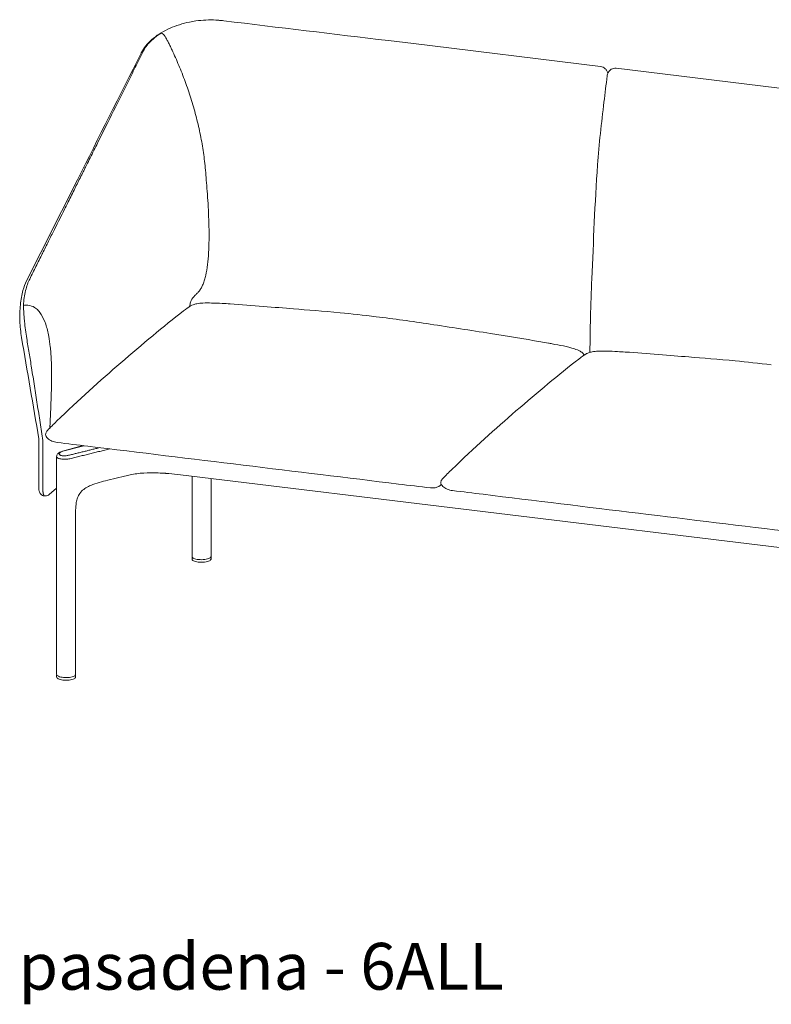
# Model space of a CAD drawing. Extents: x 727 to 1073, y -15548 to 197.
# Drawn here: x 992 to 1035, y -11919 to -11863 of the extents above; entities that cross this region are included whole.
import ezdxf

# ---------------------------------------------------------------- set-up
doc = ezdxf.new("R2010")
doc.units = 0
doc.header["$MEASUREMENT"] = 0
doc.layers.add('2D', color=7, linetype='CONTINUOUS', lineweight=20)
doc.layers.add('NOTES @ 1', color=7, linetype='CONTINUOUS', lineweight=20)
doc.styles.add('PRODUCT NOTES', font='arial.ttf', dxfattribs={"height": 1})

msp = doc.modelspace()

# ---------------------------------------------------------------- linework, layer by layer
at = {"layer": '2D', "extrusion": (2.16237e-16, 0.945519, 0.325568)}
for p, q in [((1014.72, -11864.447), (1025.517, -11865.762)), ((993.573, -11889.767), (993.573, -11886.939)), ((994.581, -11889.742), (994.161, -11890.108)), ((993.91, -11890.187), (993.873, -11890.182))]:
    msp.add_line(p, q, dxfattribs=at)
at = {"layer": '2D', "extrusion": (-1.53488e-17, 0.945519, 0.325568)}
for p, q in [((1026.402, -11865.869), (1047.997, -11868.498)), ((996.092, -11887.325), (994.913, -11887.643)), ((994.581, -11900.328), (994.581, -11887.941)), ((998.45, -11889.057), (997.491, -11889.293)), ((1002.282, -11893.621), (1002.282, -11889.06)), ((1003.365, -11893.621), (1003.365, -11889.192)), ((995.663, -11900.328), (995.663, -11891.077)), ((1002.283, -11893.773), (1002.285, -11893.657)), ((1003.363, -11893.657), (1003.365, -11893.773)), ((994.581, -11900.479), (994.583, -11900.364)), ((995.661, -11900.364), (995.663, -11900.479))]:
    msp.add_line(p, q, dxfattribs=at)
at = {"layer": '2D'}
msp.add_line((1056.598, -11895.672), (1001.467, -11888.961), dxfattribs=at)
for points, knots in [([(1000.1, -11864.149), (1000.363, -11863.935), (1000.681, -11863.744), (1001.371, -11863.439), (1001.748, -11863.319), (1002.257, -11863.213), (1002.383, -11863.191), (1002.508, -11863.174)], [0, 0, 0, 0, 1.232972, 1.232972, 2.421317, 2.421317, 2.802198, 2.802198, 2.802198, 2.802198]), ([(1002.508, -11863.174), (1002.883, -11863.121), (1003.268, -11863.104), (1003.708, -11863.129), (1003.782, -11863.134), (1003.855, -11863.142)], [0, 0, 0, 0, 1.134717, 1.134717, 1.365527, 1.365527, 1.365527, 1.365527]), ([(1004.092, -11863.168), (1007.214, -11863.544), (1010.337, -11863.92), (1013.879, -11864.346), (1014.3, -11864.397), (1014.72, -11864.447)], [0, 0, 0, 0, 10, 10, 11.345149, 11.345149, 11.345149, 11.345149]), ([(1002.147, -11879.416), (1002.153, -11879.369), (1002.16, -11879.323), (1002.17, -11879.28), (1002.186, -11879.205), (1002.209, -11879.138), (1002.236, -11879.08), (1002.292, -11878.962), (1002.369, -11878.875), (1002.451, -11878.79), (1002.493, -11878.748), (1002.535, -11878.706), (1002.578, -11878.662), (1002.62, -11878.618), (1002.662, -11878.571), (1002.702, -11878.519), (1002.742, -11878.467), (1002.779, -11878.41), (1002.814, -11878.346), (1002.849, -11878.282), (1002.881, -11878.212), (1002.911, -11878.138), (1002.94, -11878.063), (1002.968, -11877.983), (1002.993, -11877.899), (1003.019, -11877.815), (1003.042, -11877.726), (1003.063, -11877.633), (1003.106, -11877.447), (1003.14, -11877.245), (1003.166, -11877.03), (1003.193, -11876.815), (1003.213, -11876.587), (1003.227, -11876.351), (1003.254, -11875.88), (1003.258, -11875.375), (1003.247, -11874.869), (1003.236, -11874.363), (1003.211, -11873.857), (1003.181, -11873.382), (1003.166, -11873.145), (1003.15, -11872.915), (1003.134, -11872.699), (1003.117, -11872.482), (1003.101, -11872.279), (1003.085, -11872.086), (1003.053, -11871.7), (1003.021, -11871.358), (1002.981, -11871.027), (1002.961, -11870.862), (1002.939, -11870.699), (1002.914, -11870.535), (1002.889, -11870.372), (1002.862, -11870.207), (1002.832, -11870.042), (1002.773, -11869.713), (1002.703, -11869.381), (1002.625, -11869.05), (1002.546, -11868.72), (1002.459, -11868.389), (1002.364, -11868.062), (1002.269, -11867.735), (1002.167, -11867.411), (1002.058, -11867.092), (1001.949, -11866.773), (1001.835, -11866.459), (1001.715, -11866.153), (1001.655, -11866), (1001.594, -11865.849), (1001.532, -11865.7), (1001.47, -11865.551), (1001.407, -11865.405), (1001.344, -11865.26), (1001.28, -11865.116), (1001.215, -11864.974), (1001.15, -11864.835), (1001.117, -11864.766), (1001.084, -11864.697), (1001.051, -11864.629), (1001.018, -11864.561), (1000.985, -11864.494), (1000.952, -11864.427), (1000.919, -11864.361), (1000.886, -11864.295), (1000.852, -11864.233), (1000.819, -11864.171), (1000.785, -11864.113), (1000.75, -11864.062), (1000.68, -11863.96), (1000.607, -11863.886), (1000.529, -11863.866)], [0.0378919, 0.0378919, 0.0378919, 0.0378919, 0.046875, 0.046875, 0.046875, 0.0625, 0.0625, 0.0625, 0.09375, 0.09375, 0.09375, 0.109375, 0.109375, 0.109375, 0.125, 0.125, 0.125, 0.140625, 0.140625, 0.140625, 0.15625, 0.15625, 0.15625, 0.171875, 0.171875, 0.171875, 0.1875, 0.1875, 0.1875, 0.21875, 0.21875, 0.21875, 0.25, 0.25, 0.25, 0.3125, 0.3125, 0.3125, 0.375, 0.375, 0.375, 0.40625, 0.40625, 0.40625, 0.4375, 0.4375, 0.4375, 0.5, 0.5, 0.5, 0.53125, 0.53125, 0.53125, 0.5625, 0.5625, 0.5625, 0.625, 0.625, 0.625, 0.6875, 0.6875, 0.6875, 0.75, 0.75, 0.75, 0.8125, 0.8125, 0.8125, 0.84375, 0.84375, 0.84375, 0.875, 0.875, 0.875, 0.90625, 0.90625, 0.90625, 0.921875, 0.921875, 0.921875, 0.9375, 0.9375, 0.9375, 0.953125, 0.953125, 0.953125, 0.96875, 0.96875, 0.96875, 1, 1, 1, 1]), ([(1000.163, -11864.124), (1000.11, -11864.167), (1000.059, -11864.211), (1000.011, -11864.255), (999.967, -11864.296), (999.925, -11864.337), (999.885, -11864.379), (999.846, -11864.42), (999.81, -11864.461), (999.775, -11864.503), (999.738, -11864.547), (999.703, -11864.592), (999.671, -11864.637), (999.635, -11864.687), (999.602, -11864.738), (999.572, -11864.789)], [0, 0, 0, 0, 0.20982, 0.20982, 0.20982, 0.400322, 0.400322, 0.400322, 0.586246, 0.586246, 0.586246, 0.781584, 0.781584, 0.781584, 1, 1, 1, 1]), ([(992.868, -11877.96), (993.834, -11876.043), (994.799, -11874.126), (996.973, -11869.809), (998.181, -11867.409), (999.389, -11865.009)], [0, 0, 0, 0, 10, 10, 22.516407, 22.516407, 22.516407, 22.516407]), ([(999.505, -11864.914), (999.359, -11865.207), (999.206, -11865.514), (998.908, -11866.111), (998.757, -11866.414), (998.305, -11867.319), (998.005, -11867.92), (997.425, -11869.083), (997.144, -11869.647), (996.721, -11870.495), (996.58, -11870.778), (996.369, -11871.2), (996.298, -11871.342), (996.131, -11871.677), (996.06, -11871.82), (995.913, -11872.114)], [-13.982319, -13.982319, -13.982319, -13.982319, -12.230192, -12.230192, -10.475501, -10.475501, -6.957247, -6.957247, -3.638433, -3.638433, -1.980624, -1.980624, -1.148308, -1.148308, 0, 0, 0, 0]), ([(999.572, -11864.789), (999.562, -11864.807), (999.552, -11864.825), (999.533, -11864.86), (999.524, -11864.878), (999.514, -11864.896)], [-0.4696339, -0.4696339, -0.4696339, -0.4696339, -0.235115, -0.235115, 0, 0, 0, 0]), ([(1025.517, -11865.762), (1025.566, -11865.768), (1025.615, -11865.782), (1025.705, -11865.825), (1025.748, -11865.854), (1025.821, -11865.925), (1025.852, -11865.967), (1025.9, -11866.058), (1025.917, -11866.108), (1025.927, -11866.163), (1025.927, -11866.167), (1025.928, -11866.17)], [0, 0, 0, 0, 0.1496235, 0.1496235, 0.3009247, 0.3009247, 0.454691, 0.454691, 0.6102444, 0.6102444, 0.6210958, 0.6210958, 0.6210958, 0.6210958]), ([(1024.906, -11882.022), (1024.932, -11881.353), (1024.93, -11880.703), (1024.961, -11879.302), (1024.99, -11878.568), (1025.12, -11875.716), (1025.19, -11873.551), (1025.435, -11870.171), (1025.569, -11868.97), (1025.773, -11867.29), (1025.838, -11866.799), (1025.89, -11866.303)], [0.428421, 0.428421, 0.428421, 0.428421, 2.531069, 2.531069, 4.813369, 4.813369, 11.450235, 11.450235, 15.042324, 15.042324, 16.54444, 16.54444, 16.54444, 16.54444]), ([(1025.89, -11866.302), (1025.897, -11866.268), (1025.905, -11866.234), (1025.926, -11866.172), (1025.938, -11866.143), (1025.977, -11866.068), (1026.008, -11866.024), (1026.046, -11865.987)], [0, 0, 0, 0, 0.1074321, 0.1074321, 0.2009717, 0.2009717, 0.3598169, 0.3598169, 0.3598169, 0.3598169]), ([(1026.194, -11865.893), (1026.147, -11865.91), (1026.103, -11865.936), (1026.058, -11865.975), (1026.052, -11865.981), (1026.046, -11865.987)], [-1.3561442, -1.3561442, -1.3561442, -1.3561442, -0.9432995, -0.9432995, -0.874118, -0.874118, -0.874118, -0.874118]), ([(1026.194, -11865.893), (1026.239, -11865.876), (1026.289, -11865.867), (1026.359, -11865.866), (1026.381, -11865.867), (1026.402, -11865.869)], [0, 0, 0, 0, 0.1479505, 0.1479505, 0.2131716, 0.2131716, 0.2131716, 0.2131716]), ([(993.05, -11877.852), (993.11, -11877.733), (993.169, -11877.613), (993.229, -11877.494), (993.288, -11877.374), (993.348, -11877.254), (993.408, -11877.135), (993.527, -11876.896), (993.646, -11876.657), (993.766, -11876.417), (993.77, -11876.408), (993.775, -11876.399), (993.78, -11876.39), (993.894, -11876.16), (994.009, -11875.93), (994.124, -11875.7), (994.228, -11875.49), (994.333, -11875.281), (994.438, -11875.071), (994.452, -11875.041), (994.467, -11875.012), (994.482, -11874.983), (994.666, -11874.614), (994.85, -11874.246), (995.033, -11873.877), (995.088, -11873.768), (995.143, -11873.658), (995.198, -11873.548), (995.323, -11873.296), (995.449, -11873.044), (995.575, -11872.792), (995.688, -11872.566), (995.8, -11872.34), (995.913, -11872.114)], [0, 0, 0, 0, 0.0625, 0.0625, 0.0625, 0.125, 0.125, 0.125, 0.25, 0.25, 0.25, 0.254816, 0.254816, 0.254816, 0.375, 0.375, 0.375, 0.484686, 0.484686, 0.484686, 0.5, 0.5, 0.5, 0.692684, 0.692684, 0.692684, 0.75, 0.75, 0.75, 0.881896, 0.881896, 0.881896, 1, 1, 1, 1]), ([(992.588, -11881.178), (992.537, -11880.875), (992.504, -11880.552), (992.482, -11879.925), (992.491, -11879.613), (992.549, -11879.028), (992.598, -11878.749), (992.721, -11878.301), (992.789, -11878.118), (992.868, -11877.96)], [0, 0, 0, 0, 0.952826, 0.952826, 1.884432, 1.884432, 2.818999, 2.818999, 3.580857, 3.580857, 3.580857, 3.580857]), ([(992.69, -11879.35), (992.714, -11879.05), (992.758, -11878.766), (992.819, -11878.512), (992.849, -11878.385), (992.884, -11878.266), (992.923, -11878.155), (992.962, -11878.045), (993.004, -11877.943), (993.05, -11877.852)], [0, 0, 0, 0, 0.5, 0.5, 0.5, 0.75, 0.75, 0.75, 1, 1, 1, 1]), ([(1002.203, -11879.379), (1002.247, -11879.35), (1002.296, -11879.329), (1002.413, -11879.287), (1002.483, -11879.27), (1002.67, -11879.236), (1002.786, -11879.226), (1003.07, -11879.21), (1003.235, -11879.211), (1003.598, -11879.22), (1003.795, -11879.229), (1004.004, -11879.24)], [0.000012, 0.000012, 0.000012, 0.000012, 0.161035, 0.161035, 0.379295, 0.379295, 0.750797, 0.750797, 1.322263, 1.322263, 2.04601, 2.04601, 2.04601, 2.04601]), ([(1002.203, -11879.379), (1002.247, -11879.35), (1002.296, -11879.329), (1002.413, -11879.287), (1002.483, -11879.27), (1002.67, -11879.236), (1002.786, -11879.226), (1003.07, -11879.21), (1003.235, -11879.211), (1003.598, -11879.22), (1003.795, -11879.229), (1004.004, -11879.24)], [0.000012, 0.000012, 0.000012, 0.000012, 0.161035, 0.161035, 0.379295, 0.379295, 0.750797, 0.750797, 1.322263, 1.322263, 2.04601, 2.04601, 2.04601, 2.04601]), ([(992.88, -11881.227), (992.853, -11881.067), (992.829, -11880.905), (992.808, -11880.743), (992.787, -11880.581), (992.769, -11880.419), (992.754, -11880.259), (992.747, -11880.179), (992.741, -11880.099), (992.735, -11880.021), (992.729, -11879.942), (992.724, -11879.864), (992.719, -11879.788), (992.71, -11879.649), (992.702, -11879.515), (992.693, -11879.389), (992.692, -11879.383), (992.692, -11879.378), (992.692, -11879.372), (992.691, -11879.365), (992.691, -11879.357), (992.69, -11879.35)], [0, 0, 0, 0, 0.25, 0.25, 0.25, 0.5, 0.5, 0.5, 0.625, 0.625, 0.625, 0.75, 0.75, 0.75, 0.976708, 0.976708, 0.976708, 0.986633, 0.986633, 0.986633, 1, 1, 1, 1]), ([(992.941, -11879.347), (993.101, -11879.359), (993.321, -11879.434), (993.544, -11879.632), (993.762, -11879.934), (993.977, -11880.406), (994.092, -11880.869), (994.137, -11881.117)], [0, 0, 0, 0, 0.184473, 0.320394, 0.456315, 0.728158, 1, 1, 1, 1]), ([(994.582, -11885.94), (995.84, -11884.726), (997.061, -11883.628), (999.453, -11881.56), (1000.664, -11880.543), (1001.799, -11879.667)], [0, 0, 0, 0, 10.007663, 10.007663, 20.508008, 20.508008, 20.508008, 20.508008]), ([(994.582, -11885.94), (995.84, -11884.726), (997.061, -11883.628), (999.453, -11881.56), (1000.664, -11880.543), (1001.799, -11879.667)], [0, 0, 0, 0, 10.007663, 10.007663, 20.508008, 20.508008, 20.508008, 20.508008]), ([(1004.452, -11879.266), (1005.705, -11879.358), (1007.007, -11879.462), (1008.856, -11879.609), (1009.741, -11879.677), (1011.357, -11879.832), (1012.047, -11879.907), (1012.75, -11879.992)], [0, 0, 0, 0, 4.181186, 4.181186, 7.407642, 7.407642, 9.612252, 9.612252, 9.612252, 9.612252]), ([(1004.452, -11879.266), (1005.705, -11879.358), (1007.007, -11879.462), (1008.856, -11879.609), (1009.741, -11879.677), (1011.357, -11879.832), (1012.047, -11879.907), (1012.75, -11879.992)], [0, 0, 0, 0, 4.181186, 4.181186, 7.407642, 7.407642, 9.612252, 9.612252, 9.612252, 9.612252]), ([(1012.75, -11879.992), (1013.752, -11880.114), (1014.789, -11880.26), (1016.97, -11880.589), (1018.13, -11880.77), (1020.216, -11881.102), (1021.166, -11881.257), (1022.113, -11881.416)], [0, 0, 0, 0, 3.146694, 3.146694, 6.634976, 6.634976, 9.598893, 9.598893, 9.598893, 9.598893]), ([(1012.75, -11879.992), (1013.752, -11880.114), (1014.789, -11880.26), (1016.97, -11880.589), (1018.13, -11880.77), (1020.216, -11881.102), (1021.166, -11881.257), (1022.113, -11881.416)], [0, 0, 0, 0, 3.146694, 3.146694, 6.634976, 6.634976, 9.598893, 9.598893, 9.598893, 9.598893]), ([(992.88, -11881.227), (992.928, -11881.504), (992.975, -11881.782), (993.021, -11882.062), (993.067, -11882.341), (993.113, -11882.623), (993.158, -11882.905), (993.212, -11883.248), (993.266, -11883.594), (993.32, -11883.939), (993.374, -11884.285), (993.428, -11884.631), (993.482, -11884.977), (993.535, -11885.322), (993.589, -11885.667), (993.642, -11886.01), (993.696, -11886.353), (993.749, -11886.695), (993.802, -11887.033)], [0, 0, 0, 0, 0.146088, 0.146088, 0.146088, 0.292176, 0.292176, 0.292176, 0.469132, 0.469132, 0.469132, 0.646088, 0.646088, 0.646088, 0.823044, 0.823044, 0.823044, 1, 1, 1, 1]), ([(994.137, -11881.117), (994.173, -11881.307), (994.201, -11881.507), (994.223, -11881.715), (994.231, -11881.786), (994.238, -11881.858), (994.244, -11881.93), (994.263, -11882.153), (994.277, -11882.383), (994.285, -11882.615), (994.287, -11882.68), (994.289, -11882.746), (994.291, -11882.811), (994.295, -11882.965), (994.297, -11883.117), (994.297, -11883.273), (994.298, -11883.486), (994.295, -11883.702), (994.291, -11883.915), (994.284, -11884.284), (994.27, -11884.653), (994.255, -11885.011), (994.24, -11885.37), (994.224, -11885.719), (994.21, -11886.049), (994.206, -11886.141), (994.203, -11886.231), (994.199, -11886.319)], [0, 0, 0, 0, 0.1088475, 0.1088475, 0.1088475, 0.1460879, 0.1460879, 0.1460879, 0.260133, 0.260133, 0.260133, 0.2921759, 0.2921759, 0.2921759, 0.3669488, 0.3669488, 0.3669488, 0.4691319, 0.4691319, 0.4691319, 0.6460879, 0.6460879, 0.6460879, 0.823044, 0.823044, 0.823044, 0.8720827, 0.8720827, 0.8720827, 0.8720827]), ([(1022.113, -11881.416), (1022.262, -11881.441), (1022.407, -11881.469), (1022.623, -11881.509), (1022.694, -11881.523), (1022.765, -11881.536)], [0, 0, 0, 0, 0.4598052, 0.4598052, 0.6836673, 0.6836673, 0.6836673, 0.6836673]), ([(1022.113, -11881.416), (1022.262, -11881.441), (1022.407, -11881.469), (1022.623, -11881.509), (1022.694, -11881.523), (1022.765, -11881.536)], [0, 0, 0, 0, 0.4598052, 0.4598052, 0.6836673, 0.6836673, 0.6836673, 0.6836673]), ([(1022.765, -11881.536), (1023.194, -11881.615), (1023.623, -11881.688), (1024.145, -11881.861), (1024.257, -11881.904), (1024.421, -11881.997), (1024.48, -11882.038), (1024.547, -11882.114), (1024.567, -11882.141), (1024.582, -11882.174), (1024.583, -11882.178), (1024.585, -11882.182)], [0, 0, 0, 0, 1.29218, 1.29218, 1.652741, 1.652741, 1.865988, 1.865988, 1.969222, 1.969222, 1.981602, 1.981602, 1.981602, 1.981602]), ([(1022.765, -11881.536), (1023.194, -11881.615), (1023.623, -11881.688), (1024.145, -11881.861), (1024.257, -11881.904), (1024.421, -11881.997), (1024.48, -11882.038), (1024.547, -11882.114), (1024.567, -11882.141), (1024.582, -11882.174), (1024.583, -11882.178), (1024.585, -11882.182)], [0, 0, 0, 0, 1.29218, 1.29218, 1.652741, 1.652741, 1.865988, 1.865988, 1.969222, 1.969222, 1.981602, 1.981602, 1.981602, 1.981602]), ([(1024.683, -11882.116), (1024.727, -11882.087), (1024.776, -11882.065), (1024.894, -11882.023), (1024.963, -11882.007), (1025.15, -11881.972), (1025.266, -11881.962), (1025.551, -11881.946), (1025.715, -11881.947), (1026.079, -11881.956), (1026.276, -11881.965), (1026.484, -11881.977)], [0.000012, 0.000012, 0.000012, 0.000012, 0.161035, 0.161035, 0.379295, 0.379295, 0.750797, 0.750797, 1.322263, 1.322263, 2.04601, 2.04601, 2.04601, 2.04601]), ([(1026.922, -11882.002), (1028.185, -11882.094), (1029.487, -11882.199), (1031.337, -11882.345), (1032.222, -11882.413), (1033.838, -11882.569), (1034.527, -11882.643), (1035.231, -11882.729)], [0, 0, 0, 0, 4.181186, 4.181186, 7.407642, 7.407642, 9.612252, 9.612252, 9.612252, 9.612252]), ([(1017.062, -11888.677), (1018.32, -11887.463), (1019.541, -11886.364), (1021.934, -11884.296), (1023.144, -11883.279), (1024.279, -11882.403)], [0, 0, 0, 0, 10.007663, 10.007663, 20.508008, 20.508008, 20.508008, 20.508008]), ([(993.981, -11886.797), (993.965, -11886.757), (993.958, -11886.725), (993.957, -11886.666), (993.961, -11886.638), (993.976, -11886.586), (993.988, -11886.561), (994.019, -11886.511), (994.039, -11886.486), (994.061, -11886.463)], [0, 0, 0, 0, 0.0975643, 0.0975643, 0.1825631, 0.1825631, 0.2690926, 0.2690926, 0.3686798, 0.3686798, 0.3686798, 0.3686798]), ([(993.981, -11886.797), (993.965, -11886.757), (993.958, -11886.725), (993.957, -11886.666), (993.961, -11886.638), (993.976, -11886.586), (993.988, -11886.561), (994.019, -11886.511), (994.039, -11886.486), (994.061, -11886.463)], [0, 0, 0, 0, 0.0975643, 0.0975643, 0.1825631, 0.1825631, 0.2690926, 0.2690926, 0.3686798, 0.3686798, 0.3686798, 0.3686798]), ([(994.622, -11887.146), (994.514, -11887.133), (994.407, -11887.107), (994.222, -11887.027), (994.141, -11886.977), (994.038, -11886.879), (994.006, -11886.84), (993.981, -11886.797)], [0, 0, 0, 0, 0.3256896, 0.3256896, 0.603095, 0.603095, 0.752512, 0.752512, 0.752512, 0.752512]), ([(994.622, -11887.146), (994.514, -11887.133), (994.407, -11887.107), (994.222, -11887.027), (994.141, -11886.977), (994.038, -11886.879), (994.006, -11886.84), (993.981, -11886.797)], [0, 0, 0, 0, 0.3256896, 0.3256896, 0.603095, 0.603095, 0.752512, 0.752512, 0.752512, 0.752512]), ([(994.581, -11887.941), (994.581, -11887.915), (994.586, -11887.888), (994.605, -11887.84), (994.618, -11887.817), (994.653, -11887.774), (994.676, -11887.753), (994.738, -11887.71), (994.781, -11887.688), (994.855, -11887.66), (994.883, -11887.651), (994.913, -11887.643)], [0, 0, 0, 0, 0.0939738, 0.0939738, 0.1894805, 0.1894805, 0.3068298, 0.3068298, 0.4773864, 0.4773864, 0.5747347, 0.5747347, 0.5747347, 0.5747347]), ([(995.334, -11888.07), (995.296, -11888.078), (995.258, -11888.084), (995.218, -11888.089), (995.179, -11888.094), (995.14, -11888.098), (995.1, -11888.1), (995.061, -11888.102), (995.022, -11888.102), (994.983, -11888.101), (994.945, -11888.1), (994.908, -11888.097), (994.873, -11888.093), (994.838, -11888.089), (994.805, -11888.083), (994.774, -11888.076), (994.744, -11888.069), (994.717, -11888.061), (994.693, -11888.051), (994.669, -11888.041), (994.648, -11888.031), (994.631, -11888.019), (994.615, -11888.007), (994.602, -11887.995), (994.593, -11887.982), (994.585, -11887.969), (994.581, -11887.955), (994.581, -11887.941)], [0, 0, 0, 0, 0.0714286, 0.0714286, 0.0714286, 0.1428571, 0.1428571, 0.1428571, 0.2142857, 0.2142857, 0.2142857, 0.2857143, 0.2857143, 0.2857143, 0.3571429, 0.3571429, 0.3571429, 0.4285714, 0.4285714, 0.4285714, 0.5, 0.5, 0.5, 0.5714286, 0.5714286, 0.5714286, 0.6420507, 0.6420507, 0.6420507, 0.6420507]), ([(995.257, -11887.877), (995.23, -11887.883), (995.203, -11887.889), (995.175, -11887.893), (995.148, -11887.897), (995.12, -11887.901), (995.092, -11887.903), (995.064, -11887.905), (995.036, -11887.906), (995.009, -11887.906), (994.982, -11887.905), (994.955, -11887.904), (994.93, -11887.902), (994.906, -11887.899), (994.882, -11887.896), (994.861, -11887.891), (994.839, -11887.886), (994.82, -11887.881), (994.803, -11887.874), (994.785, -11887.867), (994.771, -11887.86), (994.759, -11887.852), (994.747, -11887.843), (994.738, -11887.834), (994.732, -11887.825), (994.726, -11887.815), (994.723, -11887.805), (994.723, -11887.795), (994.723, -11887.785), (994.726, -11887.774), (994.733, -11887.764), (994.739, -11887.753), (994.748, -11887.742), (994.76, -11887.732), (994.772, -11887.722), (994.787, -11887.711), (994.805, -11887.701), (994.822, -11887.691), (994.843, -11887.682), (994.865, -11887.673), (994.888, -11887.664), (994.912, -11887.657), (994.939, -11887.649)], [0, 0, 0, 0, 0.071429, 0.071429, 0.071429, 0.142857, 0.142857, 0.142857, 0.214286, 0.214286, 0.214286, 0.285714, 0.285714, 0.285714, 0.357143, 0.357143, 0.357143, 0.428571, 0.428571, 0.428571, 0.5, 0.5, 0.5, 0.571429, 0.571429, 0.571429, 0.642857, 0.642857, 0.642857, 0.714286, 0.714286, 0.714286, 0.785714, 0.785714, 0.785714, 0.857143, 0.857143, 0.857143, 0.928571, 0.928571, 0.928571, 1, 1, 1, 1]), ([(997.491, -11889.293), (997.167, -11889.373), (996.839, -11889.454), (996.432, -11889.625), (996.34, -11889.67), (996.162, -11889.779), (996.075, -11889.845), (995.961, -11889.964), (995.925, -11890.009), (995.845, -11890.128), (995.806, -11890.206), (995.742, -11890.374), (995.719, -11890.465), (995.677, -11890.701), (995.667, -11890.847), (995.664, -11891.021), (995.663, -11891.049), (995.663, -11891.077)], [0, 0, 0, 0, 1.063697, 1.063697, 1.380985, 1.380985, 1.707065, 1.707065, 1.876636, 1.876636, 2.137935, 2.137935, 2.429802, 2.429802, 2.896033, 2.896033, 2.986757, 2.986757, 2.986757, 2.986757]), ([(999.928, -11888.87), (999.668, -11888.87), (999.405, -11888.887), (999.021, -11888.938), (998.894, -11888.959), (998.769, -11888.985)], [0, 0, 0, 0, 0.782619, 0.782619, 1.178111, 1.178111, 1.178111, 1.178111]), ([(1000.798, -11888.902), (1000.778, -11888.9), (1000.758, -11888.899), (1000.688, -11888.894), (1000.639, -11888.891), (1000.442, -11888.88), (1000.291, -11888.874), (1000.07, -11888.87), (999.999, -11888.87), (999.928, -11888.87)], [0, 0, 0, 0, 0.0632929, 0.0632929, 0.2145933, 0.2145933, 0.6693808, 0.6693808, 0.8814016, 0.8814016, 0.8814016, 0.8814016]), ([(1016.456, -11889.524), (1016.445, -11889.493), (1016.438, -11889.461), (1016.437, -11889.402), (1016.441, -11889.375), (1016.456, -11889.322), (1016.468, -11889.297), (1016.499, -11889.247), (1016.519, -11889.222), (1016.541, -11889.199)], [0, 0, 0, 0, 0.0975643, 0.0975643, 0.1825631, 0.1825631, 0.2690926, 0.2690926, 0.3686798, 0.3686798, 0.3686798, 0.3686798]), ([(993.873, -11890.182), (993.839, -11890.178), (993.805, -11890.168), (993.743, -11890.138), (993.714, -11890.118), (993.664, -11890.069), (993.643, -11890.041), (993.609, -11889.978), (993.597, -11889.944), (993.578, -11889.864), (993.573, -11889.816), (993.573, -11889.767)], [0, 0, 0, 0, 0.1051477, 0.1051477, 0.2107686, 0.2107686, 0.3187785, 0.3187785, 0.4349406, 0.4349406, 0.5846169, 0.5846169, 0.5846169, 0.5846169]), ([(1016.374, -11889.603), (1016.356, -11889.618), (1016.338, -11889.632), (1016.285, -11889.665), (1016.247, -11889.683), (1016.177, -11889.707), (1016.143, -11889.715), (1016.051, -11889.732), (1015.989, -11889.736), (1015.9, -11889.734), (1015.871, -11889.732), (1015.843, -11889.729)], [0, 0, 0, 0, 0.0716788, 0.0716788, 0.1923195, 0.1923195, 0.2958653, 0.2958653, 0.4758504, 0.4758504, 0.5675787, 0.5675787, 0.5675787, 0.5675787]), ([(1016.374, -11889.603), (1016.356, -11889.618), (1016.338, -11889.632), (1016.285, -11889.665), (1016.247, -11889.683), (1016.177, -11889.707), (1016.143, -11889.715), (1016.051, -11889.732), (1015.989, -11889.736), (1015.9, -11889.734), (1015.871, -11889.732), (1015.843, -11889.729)], [0, 0, 0, 0, 0.0716788, 0.0716788, 0.1923195, 0.1923195, 0.2958653, 0.2958653, 0.4758504, 0.4758504, 0.5675787, 0.5675787, 0.5675787, 0.5675787]), ([(1017.102, -11889.882), (1016.994, -11889.869), (1016.887, -11889.843), (1016.702, -11889.763), (1016.621, -11889.713), (1016.518, -11889.615), (1016.486, -11889.576), (1016.461, -11889.533)], [0, 0, 0, 0, 0.3256896, 0.3256896, 0.603095, 0.603095, 0.752512, 0.752512, 0.752512, 0.752512]), ([(994.161, -11890.108), (994.133, -11890.133), (994.099, -11890.153), (994.03, -11890.18), (993.993, -11890.188), (993.941, -11890.189), (993.925, -11890.189), (993.91, -11890.187)], [0, 0, 0, 0, 0.1173282, 0.1173282, 0.2286764, 0.2286764, 0.276047, 0.276047, 0.276047, 0.276047]), ([(1002.325, -11893.698), (1002.312, -11893.687), (1002.302, -11893.676), (1002.287, -11893.65), (1002.282, -11893.636), (1002.282, -11893.621)], [0, 0, 0, 0, 0.0978448, 0.0978448, 0.1996558, 0.1996558, 0.1996558, 0.1996558]), ([(1002.636, -11893.95), (1002.582, -11893.943), (1002.53, -11893.933), (1002.44, -11893.909), (1002.4, -11893.894), (1002.336, -11893.86), (1002.312, -11893.841), (1002.288, -11893.805), (1002.283, -11893.79), (1002.283, -11893.774)], [0, 0, 0, 0, 0.1738833, 0.1738833, 0.3491254, 0.3491254, 0.5277019, 0.5277019, 0.6443564, 0.6443564, 0.6443564, 0.6443564]), ([(1003.365, -11893.621), (1003.365, -11893.641), (1003.357, -11893.659), (1003.33, -11893.694), (1003.309, -11893.71), (1003.251, -11893.742), (1003.21, -11893.758), (1003.116, -11893.784), (1003.063, -11893.794), (1002.952, -11893.807), (1002.893, -11893.811), (1002.776, -11893.811), (1002.718, -11893.808), (1002.607, -11893.797), (1002.554, -11893.788), (1002.46, -11893.765), (1002.418, -11893.751), (1002.361, -11893.724), (1002.341, -11893.711), (1002.325, -11893.698)], [0, 0, 0, 0, 0.13552, 0.13552, 0.28486, 0.28486, 0.467827, 0.467827, 0.647421, 0.647421, 0.82251, 0.82251, 0.996217, 0.996217, 1.169868, 1.169868, 1.3447, 1.3447, 1.467112, 1.467112, 1.467112, 1.467112]), ([(1003.365, -11893.774), (1003.365, -11893.793), (1003.357, -11893.812), (1003.328, -11893.847), (1003.306, -11893.863), (1003.245, -11893.895), (1003.203, -11893.91), (1003.109, -11893.935), (1003.055, -11893.945), (1002.944, -11893.957), (1002.885, -11893.961), (1002.769, -11893.961), (1002.71, -11893.958), (1002.648, -11893.951), (1002.642, -11893.95), (1002.636, -11893.95)], [0, 0, 0, 0, 0.141609, 0.141609, 0.296679, 0.296679, 0.478827, 0.478827, 0.657237, 0.657237, 0.832308, 0.832308, 1.006351, 1.006351, 1.026258, 1.026258, 1.026258, 1.026258]), ([(995.313, -11900.506), (995.259, -11900.512), (995.201, -11900.516), (995.085, -11900.518), (995.026, -11900.515), (994.915, -11900.505), (994.862, -11900.496), (994.767, -11900.474), (994.724, -11900.46), (994.654, -11900.428), (994.626, -11900.41), (994.59, -11900.371), (994.581, -11900.349), (994.581, -11900.328)], [0, 0, 0, 0, 0.173681, 0.173681, 0.347477, 0.347477, 0.5211, 0.5211, 0.695814, 0.695814, 0.873942, 0.873942, 1.027455, 1.027455, 1.027455, 1.027455]), ([(994.934, -11900.656), (994.88, -11900.649), (994.828, -11900.64), (994.738, -11900.615), (994.698, -11900.6), (994.635, -11900.567), (994.61, -11900.547), (994.586, -11900.512), (994.581, -11900.496), (994.581, -11900.48)], [0, 0, 0, 0, 0.1738833, 0.1738833, 0.3491254, 0.3491254, 0.5277019, 0.5277019, 0.6443564, 0.6443564, 0.6443564, 0.6443564]), ([(995.663, -11900.48), (995.663, -11900.499), (995.655, -11900.518), (995.627, -11900.553), (995.604, -11900.569), (995.544, -11900.601), (995.502, -11900.617), (995.407, -11900.641), (995.354, -11900.651), (995.242, -11900.664), (995.183, -11900.667), (995.067, -11900.667), (995.008, -11900.664), (994.947, -11900.658), (994.941, -11900.657), (994.934, -11900.656)], [0, 0, 0, 0, 0.141609, 0.141609, 0.296679, 0.296679, 0.478827, 0.478827, 0.657237, 0.657237, 0.832308, 0.832308, 1.006351, 1.006351, 1.026258, 1.026258, 1.026258, 1.026258]), ([(995.663, -11900.328), (995.663, -11900.347), (995.656, -11900.366), (995.629, -11900.4), (995.608, -11900.416), (995.549, -11900.449), (995.508, -11900.465), (995.417, -11900.489), (995.366, -11900.499), (995.313, -11900.506)], [0, 0, 0, 0, 0.1355195, 0.1355195, 0.2848596, 0.2848596, 0.4678269, 0.4678269, 0.638607, 0.638607, 0.638607, 0.638607])]:
    msp.add_open_spline(points, degree=3, knots=knots, dxfattribs=at)
for points, degree in [([(1003.855, -11863.142), (1003.878, -11863.144), (1003.901, -11863.146), (1003.924, -11863.149)], 3), ([(1003.924, -11863.149), (1003.98, -11863.155), (1004.036, -11863.161), (1004.092, -11863.168)], 3), ([(1000.163, -11864.124), (1000.275, -11864.033), (1000.398, -11863.947), (1000.529, -11863.866)], 3), ([(999.464, -11864.871), (999.615, -11864.611), (999.833, -11864.366), (1000.1, -11864.149)], 3), ([(999.389, -11865.009), (999.392, -11865.003), (999.395, -11864.997), (999.399, -11864.991)], 3), ([(999.399, -11864.991), (999.419, -11864.951), (999.441, -11864.911), (999.464, -11864.871)], 3), ([(992.69, -11879.35), (992.782, -11879.342), (992.865, -11879.341), (992.941, -11879.347)], 3), ([(1001.799, -11879.667), (1001.956, -11879.545), (1002.066, -11879.468), (1002.203, -11879.379)], 3), ([(1001.799, -11879.667), (1001.956, -11879.545), (1002.066, -11879.468), (1002.203, -11879.379)], 3), ([(1004.004, -11879.24), (1004.153, -11879.248), (1004.296, -11879.255), (1004.452, -11879.266)], 3), ([(1004.004, -11879.24), (1004.153, -11879.248), (1004.296, -11879.255), (1004.452, -11879.266)], 3), ([(993.574, -11886.943), (993.245, -11885.021), (992.917, -11883.099), (992.588, -11881.178)], 3), ([(1026.484, -11881.977), (1026.633, -11881.985), (1026.776, -11881.992), (1026.922, -11882.002)], 3), ([(1024.279, -11882.403), (1024.437, -11882.281), (1024.546, -11882.205), (1024.683, -11882.116)], 3), ([(994.061, -11886.463), (994.235, -11886.28), (994.411, -11886.106), (994.582, -11885.94)], 3), ([(994.061, -11886.463), (994.235, -11886.28), (994.411, -11886.106), (994.582, -11885.94)], 3), ([(993.802, -11887.033), (993.802, -11889.862)], 1), ([(996.36, -11887.358), (995.78, -11887.287), (995.201, -11887.217), (994.622, -11887.146)], 3), ([(996.36, -11887.358), (995.78, -11887.287), (995.201, -11887.217), (994.622, -11887.146)], 3), ([(994.939, -11887.649), (996.126, -11887.33)], 1), ([(997.031, -11887.44), (995.257, -11887.877)], 1), ([(997.607, -11887.51), (995.334, -11888.07)], 1), ([(1005.195, -11888.435), (1002.249, -11888.077), (999.304, -11887.718), (996.36, -11887.358)], 3), ([(1005.195, -11888.435), (1002.249, -11888.077), (999.304, -11887.718), (996.36, -11887.358)], 3), ([(1014.035, -11889.51), (1011.088, -11889.152), (1008.141, -11888.794), (1005.195, -11888.435)], 3), ([(1014.035, -11889.51), (1011.088, -11889.152), (1008.141, -11888.794), (1005.195, -11888.435)], 3), ([(1016.541, -11889.199), (1016.715, -11889.017), (1016.891, -11888.842), (1017.062, -11888.677)], 3), ([(998.769, -11888.985), (998.661, -11889.007), (998.554, -11889.031), (998.45, -11889.057)], 3), ([(1001.467, -11888.961), (1001.234, -11888.938), (1001.018, -11888.918), (1000.798, -11888.902)], 3), ([(1015.843, -11889.729), (1015.241, -11889.656), (1014.638, -11889.583), (1014.035, -11889.51)], 3), ([(1015.843, -11889.729), (1015.241, -11889.656), (1014.638, -11889.583), (1014.035, -11889.51)], 3), ([(1016.459, -11889.529), (1016.43, -11889.554), (1016.402, -11889.579), (1016.374, -11889.603)], 3), ([(1016.459, -11889.529), (1016.43, -11889.554), (1016.402, -11889.579), (1016.374, -11889.603)], 3), ([(1018.84, -11890.095), (1018.261, -11890.024), (1017.681, -11889.953), (1017.102, -11889.882)], 3), ([(1027.675, -11891.172), (1024.729, -11890.813), (1021.784, -11890.454), (1018.84, -11890.095)], 3), ([(1036.516, -11892.246), (1033.568, -11891.888), (1030.621, -11891.53), (1027.675, -11891.172)], 3), ([(1002.283, -11893.774), (1002.283, -11893.774), (1002.283, -11893.773), (1002.283, -11893.773)], 3), ([(1002.285, -11893.657), (1002.285, -11893.653), (1002.285, -11893.649), (1002.286, -11893.645)], 3), ([(1003.361, -11893.645), (1003.362, -11893.649), (1003.363, -11893.653), (1003.363, -11893.657)], 3), ([(1003.365, -11893.773), (1003.365, -11893.773), (1003.365, -11893.774), (1003.365, -11893.774)], 3), ([(994.581, -11900.48), (994.581, -11900.48), (994.581, -11900.48), (994.581, -11900.479)], 3), ([(994.583, -11900.364), (994.583, -11900.359), (994.584, -11900.355), (994.584, -11900.351)], 3), ([(995.66, -11900.351), (995.66, -11900.355), (995.661, -11900.359), (995.661, -11900.364)], 3), ([(995.663, -11900.479), (995.663, -11900.48), (995.663, -11900.48), (995.663, -11900.48)], 3)]:
    msp.add_open_spline(points, degree=degree, dxfattribs=at)
msp.add_rational_spline([(999.514, -11864.896), (999.51, -11864.905), (999.505, -11864.914)], [1, 0.999998533532, 1], degree=2, dxfattribs=at)
msp.add_rational_spline([(993.802, -11889.862), (993.802, -11890.047), (993.85, -11890.135), (993.876, -11890.182), (993.91, -11890.187)], [1, 0.923879524581, 1, 0.958071713945, 0.96233287066], degree=2, knots=[6.283185, 6.283185, 6.283185, 7.068583, 7.068583, 7.501192, 7.501192, 7.501192], dxfattribs=at)

# ---------------------------------------------------------------- texts
at = {"layer": 'NOTES @ 1', "style": 'PRODUCT NOTES'}
msp.add_text('pasadena - 6ALL', height=2.66, dxfattribs=at).set_placement((992.417, -11918.265))

doc.saveas('drawing.dxf')
